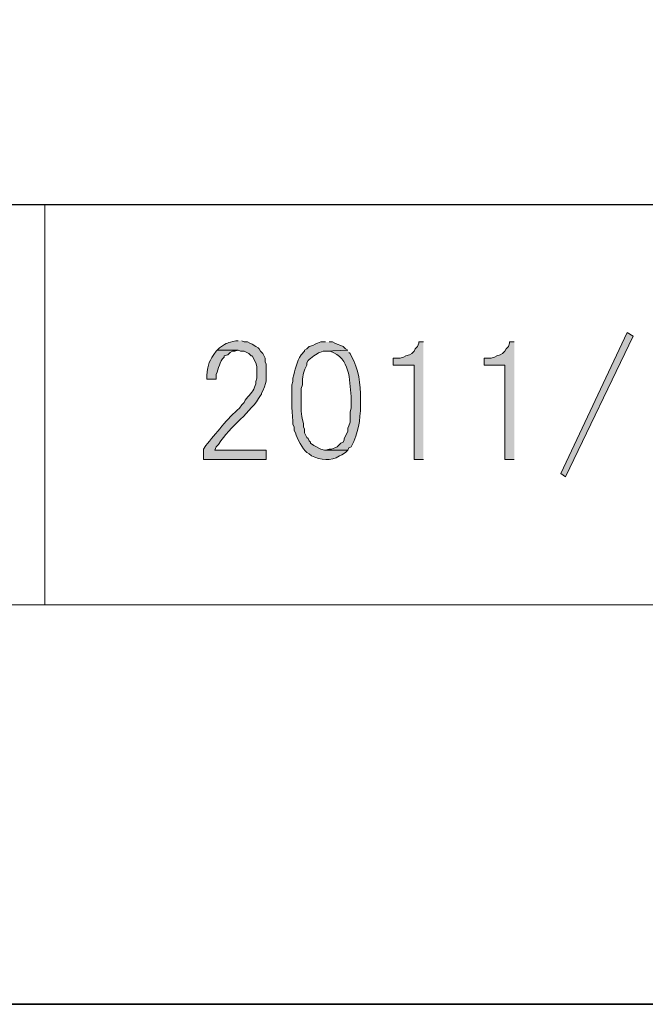
# Model space of a CAD drawing. Units: inches. Extents: x -34 to 244, y 47 to 250.
# Drawn here: x 222 to 233, y 47 to 65 of the extents above; entities that cross this region are included whole.
import ezdxf

# ---------------------------------------------------------------- set-up
doc = ezdxf.new("R2010")
doc.units = ezdxf.units.IN
doc.header["$MEASUREMENT"] = 0
doc.layers.add('レイヤー 1', color=7, linetype='Continuous')

msp = doc.modelspace()

# ---------------------------------------------------------------- hatches: boundary and pattern name
at = {"layer": 'レイヤー 1', "true_color": 0xffffff}
for points in [[(233.098, 58.903), (231.87, 56.342), (231.786, 56.405), (232.992, 58.967)], [(229.288, 58.797), (229.203, 58.797), (229.203, 58.776), (229.182, 58.712), (229.14, 58.67), (229.119, 58.628), (229.077, 58.586), (229.034, 58.564), (228.97, 58.543), (228.928, 58.522), (228.864, 58.501), (228.738, 58.501), (228.738, 58.374), (229.119, 58.374), (229.119, 56.659), (229.288, 56.659)], [(230.939, 58.797), (230.854, 58.797), (230.854, 58.776), (230.833, 58.712), (230.791, 58.67), (230.77, 58.628), (230.727, 58.586), (230.685, 58.564), (230.621, 58.543), (230.579, 58.522), (230.516, 58.501), (230.389, 58.501), (230.389, 58.374), (230.77, 58.374), (230.77, 56.659), (230.939, 56.659)]]:
    msp.add_hatch(color=7, dxfattribs=at).paths.add_polyline_path(points)
h = msp.add_hatch(color=7, dxfattribs=at)
edge = h.paths.add_edge_path()
edge.add_spline(control_points=[(225.922, 58.818), (225.922, 58.818), (225.88, 58.818), (225.88, 58.818), (225.71, 58.771), (225.737, 58.799), (225.584, 58.691), (225.584, 58.691), (225.541, 58.649), (225.541, 58.649), (225.541, 58.649), (225.922, 58.649), (225.922, 58.649), (225.922, 58.649), (225.965, 58.628), (225.965, 58.628), (225.965, 58.628), (226.028, 58.628), (226.028, 58.628), (226.028, 58.628), (226.113, 58.586), (226.113, 58.586), (226.113, 58.586), (226.155, 58.543), (226.155, 58.543), (226.155, 58.543), (226.177, 58.543), (226.177, 58.543), (226.177, 58.543), (226.24, 58.416), (226.24, 58.416), (226.24, 58.416), (226.261, 58.353), (226.261, 58.353), (226.261, 58.353), (226.261, 58.141), (226.261, 58.141), (226.261, 58.141), (226.24, 58.077), (226.24, 58.077), (226.24, 58.077), (226.24, 58.035), (226.24, 58.035), (226.24, 58.035), (226.219, 57.972), (226.219, 57.972), (226.187, 57.885), (226.112, 57.818), (226.049, 57.739), (226.049, 57.739), (226.028, 57.696), (226.028, 57.696), (226.028, 57.696), (225.986, 57.654), (225.986, 57.654), (225.986, 57.654), (225.944, 57.591), (225.944, 57.591), (225.728, 57.419), (225.515, 57.121), (225.33, 56.913), (225.33, 56.913), (225.288, 56.85), (225.288, 56.85), (225.288, 56.85), (225.288, 56.659), (225.288, 56.659), (225.288, 56.659), (226.431, 56.659), (226.431, 56.659), (226.431, 56.659), (226.431, 56.829), (226.431, 56.829), (226.431, 56.829), (225.499, 56.829), (225.499, 56.829), (225.499, 56.829), (225.52, 56.892), (225.52, 56.892), (225.52, 56.892), (225.563, 56.934), (225.563, 56.934), (225.78, 57.275), (226.157, 57.513), (226.325, 57.824), (226.325, 57.824), (226.346, 57.845), (226.346, 57.845), (226.346, 57.845), (226.346, 57.866), (226.346, 57.866), (226.346, 57.866), (226.367, 57.908), (226.367, 57.908), (226.463, 58.139), (226.423, 58.093), (226.431, 58.331), (226.431, 58.331), (226.431, 58.395), (226.431, 58.395), (226.431, 58.395), (226.409, 58.437), (226.409, 58.437), (226.409, 58.437), (226.409, 58.501), (226.409, 58.501), (226.409, 58.501), (226.367, 58.586), (226.367, 58.586), (226.367, 58.586), (226.325, 58.628), (226.325, 58.628), (226.325, 58.628), (226.303, 58.67), (226.303, 58.67), (226.303, 58.67), (226.283, 58.691), (226.283, 58.691), (226.283, 58.691), (226.24, 58.712), (226.24, 58.712), (226.24, 58.712), (226.177, 58.755), (226.177, 58.755), (226.177, 58.755), (226.134, 58.776), (226.134, 58.776), (226.134, 58.776), (226.092, 58.797), (226.092, 58.797), (226.092, 58.797), (226.028, 58.797), (226.028, 58.797), (226.028, 58.797), (225.986, 58.818), (225.986, 58.818)], knot_values=[0, 0, 0, 0, 0.352778, 0.352778, 0.352778, 0.705556, 0.705556, 0.705556, 1.058334, 1.058334, 1.058334, 1.411112, 1.411112, 1.411112, 1.76389, 1.76389, 1.76389, 2.116668, 2.116668, 2.116668, 2.469446, 2.469446, 2.469446, 2.822224, 2.822224, 2.822224, 3.175002, 3.175002, 3.175002, 3.52778, 3.52778, 3.52778, 3.880558, 3.880558, 3.880558, 4.233336, 4.233336, 4.233336, 4.586114, 4.586114, 4.586114, 4.938892, 4.938892, 4.938892, 5.29167, 5.29167, 5.29167, 5.644448, 5.644448, 5.644448, 5.997226, 5.997226, 5.997226, 6.350004, 6.350004, 6.350004, 6.702782, 6.702782, 6.702782, 7.05556, 7.05556, 7.05556, 7.408338, 7.408338, 7.408338, 7.761116, 7.761116, 7.761116, 8.113894, 8.113894, 8.113894, 8.466672, 8.466672, 8.466672, 8.81945, 8.81945, 8.81945, 9.172228, 9.172228, 9.172228, 9.525006, 9.525006, 9.525006, 9.877784, 9.877784, 9.877784, 10.230562, 10.230562, 10.230562, 10.58334, 10.58334, 10.58334, 10.936118, 10.936118, 10.936118, 11.288896, 11.288896, 11.288896, 11.641674, 11.641674, 11.641674, 11.994452, 11.994452, 11.994452, 12.34723, 12.34723, 12.34723, 12.700008, 12.700008, 12.700008, 13.052786, 13.052786, 13.052786, 13.405564, 13.405564, 13.405564, 13.758342, 13.758342, 13.758342, 14.11112, 14.11112, 14.11112, 14.463898, 14.463898, 14.463898, 14.816676, 14.816676, 14.816676, 15.169454, 15.169454, 15.169454, 15.522232, 15.522232, 15.522232, 15.87501, 15.87501, 15.87501, 15.87501], degree=3, periodic=0)
edge.add_line((225.986, 58.818), (225.922, 58.818))
h = msp.add_hatch(color=7, dxfattribs=at)
edge = h.paths.add_edge_path()
edge.add_spline(control_points=[(227.51, 58.797), (227.51, 58.797), (227.425, 58.797), (227.425, 58.797), (227.425, 58.797), (227.362, 58.776), (227.362, 58.776), (227.362, 58.776), (227.319, 58.755), (227.319, 58.755), (227.319, 58.755), (227.277, 58.734), (227.277, 58.734), (227.277, 58.734), (227.213, 58.712), (227.213, 58.712), (227.213, 58.712), (227.171, 58.67), (227.171, 58.67), (227.171, 58.67), (227.129, 58.649), (227.129, 58.649), (227.129, 58.649), (227.129, 58.628), (227.129, 58.628), (227.129, 58.628), (227.065, 58.564), (227.065, 58.564), (226.985, 58.431), (226.953, 58.288), (226.917, 58.141), (226.917, 58.141), (226.917, 58.077), (226.917, 58.077), (226.917, 58.077), (226.896, 58.014), (226.896, 58.014), (226.902, 57.779), (226.881, 57.588), (226.917, 57.358), (226.917, 57.358), (226.917, 57.294), (226.917, 57.294), (226.917, 57.294), (226.939, 57.252), (226.939, 57.252), (226.939, 57.252), (226.939, 57.189), (226.939, 57.189), (226.939, 57.189), (226.96, 57.146), (226.96, 57.146), (226.991, 57.046), (227.087, 56.851), (227.171, 56.786), (227.171, 56.786), (227.213, 56.765), (227.213, 56.765), (227.213, 56.765), (227.256, 56.723), (227.256, 56.723), (227.413, 56.654), (227.61, 56.618), (227.764, 56.723), (227.764, 56.723), (227.806, 56.744), (227.806, 56.744), (227.806, 56.744), (227.87, 56.786), (227.87, 56.786), (227.87, 56.786), (227.912, 56.829), (227.912, 56.829), (227.912, 56.829), (227.489, 56.829), (227.489, 56.829), (227.489, 56.829), (227.425, 56.85), (227.425, 56.85), (227.425, 56.85), (227.298, 56.913), (227.298, 56.913), (227.298, 56.913), (227.235, 56.956), (227.235, 56.956), (227.235, 56.956), (227.235, 56.977), (227.235, 56.977), (227.235, 56.977), (227.213, 56.998), (227.213, 56.998), (227.213, 56.998), (227.193, 57.04), (227.193, 57.04), (227.193, 57.04), (227.171, 57.061), (227.171, 57.061), (227.171, 57.061), (227.129, 57.146), (227.129, 57.146), (227.129, 57.146), (227.129, 57.21), (227.129, 57.21), (227.129, 57.21), (227.108, 57.252), (227.108, 57.252), (227.108, 57.252), (227.108, 57.315), (227.108, 57.315), (227.108, 57.315), (227.087, 57.379), (227.087, 57.379), (227.062, 57.56), (227.063, 57.593), (227.065, 57.781), (227.065, 57.781), (227.065, 57.951), (227.065, 57.951), (227.065, 57.951), (227.087, 58.014), (227.087, 58.014), (227.087, 58.014), (227.087, 58.077), (227.087, 58.077), (227.096, 58.197), (227.109, 58.27), (227.171, 58.374), (227.171, 58.374), (227.171, 58.416), (227.171, 58.416), (227.171, 58.416), (227.193, 58.458), (227.193, 58.458), (227.232, 58.5), (227.351, 58.589), (227.404, 58.607), (227.404, 58.607), (227.468, 58.628), (227.468, 58.628), (227.468, 58.628), (227.51, 58.628), (227.51, 58.628), (227.51, 58.628), (227.912, 58.649), (227.912, 58.649), (227.912, 58.649), (227.87, 58.67), (227.87, 58.67), (227.87, 58.67), (227.827, 58.712), (227.827, 58.712), (227.827, 58.712), (227.785, 58.734), (227.785, 58.734), (227.785, 58.734), (227.722, 58.755), (227.722, 58.755), (227.722, 58.755), (227.679, 58.776), (227.679, 58.776), (227.679, 58.776), (227.637, 58.797), (227.637, 58.797), (227.637, 58.797), (227.574, 58.797), (227.574, 58.797)], knot_values=[0, 0, 0, 0, 0.352778, 0.352778, 0.352778, 0.705556, 0.705556, 0.705556, 1.058334, 1.058334, 1.058334, 1.411112, 1.411112, 1.411112, 1.76389, 1.76389, 1.76389, 2.116668, 2.116668, 2.116668, 2.469446, 2.469446, 2.469446, 2.822224, 2.822224, 2.822224, 3.175002, 3.175002, 3.175002, 3.52778, 3.52778, 3.52778, 3.880558, 3.880558, 3.880558, 4.233336, 4.233336, 4.233336, 4.586114, 4.586114, 4.586114, 4.938892, 4.938892, 4.938892, 5.29167, 5.29167, 5.29167, 5.644448, 5.644448, 5.644448, 5.997226, 5.997226, 5.997226, 6.350004, 6.350004, 6.350004, 6.702782, 6.702782, 6.702782, 7.05556, 7.05556, 7.05556, 7.408338, 7.408338, 7.408338, 7.761116, 7.761116, 7.761116, 8.113894, 8.113894, 8.113894, 8.466672, 8.466672, 8.466672, 8.81945, 8.81945, 8.81945, 9.172228, 9.172228, 9.172228, 9.525006, 9.525006, 9.525006, 9.877784, 9.877784, 9.877784, 10.230562, 10.230562, 10.230562, 10.58334, 10.58334, 10.58334, 10.936118, 10.936118, 10.936118, 11.288896, 11.288896, 11.288896, 11.641674, 11.641674, 11.641674, 11.994452, 11.994452, 11.994452, 12.34723, 12.34723, 12.34723, 12.700008, 12.700008, 12.700008, 13.052786, 13.052786, 13.052786, 13.405564, 13.405564, 13.405564, 13.758342, 13.758342, 13.758342, 14.11112, 14.11112, 14.11112, 14.463898, 14.463898, 14.463898, 14.816676, 14.816676, 14.816676, 15.169454, 15.169454, 15.169454, 15.522232, 15.522232, 15.522232, 15.87501, 15.87501, 15.87501, 16.227788, 16.227788, 16.227788, 16.580566, 16.580566, 16.580566, 16.933344, 16.933344, 16.933344, 17.286123, 17.286123, 17.286123, 17.638901, 17.638901, 17.638901, 17.991679, 17.991679, 17.991679, 18.344457, 18.344457, 18.344457, 18.697235, 18.697235, 18.697235, 19.050013, 19.050013, 19.050013, 19.402791, 19.402791, 19.402791, 19.402791], degree=3, periodic=0)
edge.add_line((227.574, 58.797), (227.51, 58.797))
h = msp.add_hatch(color=7, dxfattribs=at)
edge = h.paths.add_edge_path()
edge.add_spline(control_points=[(225.541, 58.649), (225.541, 58.649), (225.52, 58.628), (225.52, 58.628), (225.393, 58.446), (225.374, 58.411), (225.351, 58.183), (225.351, 58.183), (225.351, 58.12), (225.351, 58.12), (225.351, 58.12), (225.52, 58.12), (225.52, 58.12), (225.52, 58.12), (225.52, 58.205), (225.52, 58.205), (225.571, 58.318), (225.577, 58.435), (225.668, 58.522), (225.668, 58.522), (225.668, 58.543), (225.668, 58.543), (225.668, 58.543), (225.732, 58.564), (225.732, 58.564), (225.732, 58.564), (225.774, 58.607), (225.774, 58.607), (225.774, 58.607), (225.817, 58.628), (225.817, 58.628), (225.817, 58.628), (225.859, 58.628), (225.859, 58.628), (225.859, 58.628), (225.922, 58.649), (225.922, 58.649)], knot_values=[0, 0, 0, 0, 0.352778, 0.352778, 0.352778, 0.705556, 0.705556, 0.705556, 1.058334, 1.058334, 1.058334, 1.411112, 1.411112, 1.411112, 1.76389, 1.76389, 1.76389, 2.116668, 2.116668, 2.116668, 2.469446, 2.469446, 2.469446, 2.822224, 2.822224, 2.822224, 3.175002, 3.175002, 3.175002, 3.52778, 3.52778, 3.52778, 3.880558, 3.880558, 3.880558, 4.233336, 4.233336, 4.233336, 4.233336], degree=3, periodic=0)
edge.add_line((225.922, 58.649), (225.541, 58.649))
h = msp.add_hatch(color=7, dxfattribs=at)
edge = h.paths.add_edge_path()
edge.add_spline(control_points=[(227.912, 58.649), (227.912, 58.649), (227.51, 58.628), (227.51, 58.628), (227.51, 58.628), (227.595, 58.628), (227.595, 58.628), (227.964, 58.493), (227.938, 58.125), (227.976, 57.802), (227.976, 57.802), (227.976, 57.591), (227.976, 57.591), (227.976, 57.591), (227.954, 57.527), (227.954, 57.527), (227.954, 57.527), (227.954, 57.337), (227.954, 57.337), (227.954, 57.337), (227.934, 57.273), (227.934, 57.273), (227.934, 57.273), (227.912, 57.231), (227.912, 57.231), (227.912, 57.231), (227.912, 57.167), (227.912, 57.167), (227.912, 57.167), (227.848, 57.04), (227.848, 57.04), (227.848, 57.04), (227.848, 57.019), (227.848, 57.019), (227.848, 57.019), (227.827, 56.977), (227.827, 56.977), (227.827, 56.977), (227.785, 56.956), (227.785, 56.956), (227.785, 56.956), (227.722, 56.892), (227.722, 56.892), (227.722, 56.892), (227.679, 56.871), (227.679, 56.871), (227.679, 56.871), (227.616, 56.85), (227.616, 56.85), (227.616, 56.85), (227.574, 56.85), (227.574, 56.85), (227.574, 56.85), (227.51, 56.829), (227.51, 56.829), (227.51, 56.829), (227.912, 56.829), (227.912, 56.829), (227.912, 56.829), (227.934, 56.871), (227.934, 56.871), (227.934, 56.871), (227.976, 56.892), (227.976, 56.892), (228.109, 57.158), (228.138, 57.355), (228.145, 57.654), (228.145, 57.654), (228.145, 57.76), (228.145, 57.76), (228.144, 58.031), (228.115, 58.307), (227.976, 58.543), (227.976, 58.543), (227.954, 58.586), (227.954, 58.586), (227.954, 58.586), (227.934, 58.607), (227.934, 58.607)], knot_values=[0, 0, 0, 0, 0.352778, 0.352778, 0.352778, 0.705556, 0.705556, 0.705556, 1.058334, 1.058334, 1.058334, 1.411112, 1.411112, 1.411112, 1.76389, 1.76389, 1.76389, 2.116668, 2.116668, 2.116668, 2.469446, 2.469446, 2.469446, 2.822224, 2.822224, 2.822224, 3.175002, 3.175002, 3.175002, 3.52778, 3.52778, 3.52778, 3.880558, 3.880558, 3.880558, 4.233336, 4.233336, 4.233336, 4.586114, 4.586114, 4.586114, 4.938892, 4.938892, 4.938892, 5.29167, 5.29167, 5.29167, 5.644448, 5.644448, 5.644448, 5.997226, 5.997226, 5.997226, 6.350004, 6.350004, 6.350004, 6.702782, 6.702782, 6.702782, 7.05556, 7.05556, 7.05556, 7.408338, 7.408338, 7.408338, 7.761116, 7.761116, 7.761116, 8.113894, 8.113894, 8.113894, 8.466672, 8.466672, 8.466672, 8.81945, 8.81945, 8.81945, 9.172228, 9.172228, 9.172228, 9.172228], degree=3, periodic=0)
edge.add_line((227.934, 58.607), (227.912, 58.649))

# ---------------------------------------------------------------- linework, layer by layer
at = {"layer": 'レイヤー 1', "color": 7, "lineweight": 25, "true_color": 0xffffff}
for points in [[(-34.279, 46.753), (-34.279, 250.335), (244.211, 250.335), (244.211, 46.753), (-34.279, 46.753)], [(148.241, 61.295), (244.21, 61.295)], [(148.241, 46.753), (244.21, 46.753)]]:
    msp.add_lwpolyline(points, dxfattribs=at)
at = {"layer": 'レイヤー 1', "color": 7, "lineweight": 15, "true_color": 0xffffff}
for points in [[(222.409, 54.014), (222.409, 61.295)], [(148.241, 54.014), (244.21, 54.014)]]:
    msp.add_lwpolyline(points, dxfattribs=at)
at = {"layer": 'レイヤー 1', "lineweight": 0}
for points in [[(233.098, 58.903), (231.87, 56.342), (231.786, 56.405), (232.992, 58.967), (233.098, 58.903)], [(229.288, 58.797), (229.203, 58.797), (229.203, 58.776), (229.182, 58.712), (229.14, 58.67), (229.119, 58.628), (229.077, 58.586), (229.034, 58.564), (228.97, 58.543), (228.928, 58.522), (228.864, 58.501), (228.738, 58.501), (228.738, 58.374), (229.119, 58.374), (229.119, 56.659), (229.288, 56.659)], [(230.939, 58.797), (230.854, 58.797), (230.854, 58.776), (230.833, 58.712), (230.791, 58.67), (230.77, 58.628), (230.727, 58.586), (230.685, 58.564), (230.621, 58.543), (230.579, 58.522), (230.516, 58.501), (230.389, 58.501), (230.389, 58.374), (230.77, 58.374), (230.77, 56.659), (230.939, 56.659)]]:
    msp.add_lwpolyline(points, dxfattribs=at)
for points, knots in [([(225.922, 58.818), (225.922, 58.818), (225.88, 58.818), (225.88, 58.818), (225.71, 58.771), (225.737, 58.799), (225.584, 58.691), (225.584, 58.691), (225.541, 58.649), (225.541, 58.649), (225.541, 58.649), (225.922, 58.649), (225.922, 58.649), (225.922, 58.649), (225.965, 58.628), (225.965, 58.628), (225.965, 58.628), (226.028, 58.628), (226.028, 58.628), (226.028, 58.628), (226.113, 58.586), (226.113, 58.586), (226.113, 58.586), (226.155, 58.543), (226.155, 58.543), (226.155, 58.543), (226.177, 58.543), (226.177, 58.543), (226.177, 58.543), (226.24, 58.416), (226.24, 58.416), (226.24, 58.416), (226.261, 58.353), (226.261, 58.353), (226.261, 58.353), (226.261, 58.141), (226.261, 58.141), (226.261, 58.141), (226.24, 58.077), (226.24, 58.077), (226.24, 58.077), (226.24, 58.035), (226.24, 58.035), (226.24, 58.035), (226.219, 57.972), (226.219, 57.972), (226.187, 57.885), (226.112, 57.818), (226.049, 57.739), (226.049, 57.739), (226.028, 57.696), (226.028, 57.696), (226.028, 57.696), (225.986, 57.654), (225.986, 57.654), (225.986, 57.654), (225.944, 57.591), (225.944, 57.591), (225.728, 57.419), (225.515, 57.121), (225.33, 56.913), (225.33, 56.913), (225.288, 56.85), (225.288, 56.85), (225.288, 56.85), (225.288, 56.659), (225.288, 56.659), (225.288, 56.659), (226.431, 56.659), (226.431, 56.659), (226.431, 56.659), (226.431, 56.829), (226.431, 56.829), (226.431, 56.829), (225.499, 56.829), (225.499, 56.829), (225.499, 56.829), (225.52, 56.892), (225.52, 56.892), (225.52, 56.892), (225.563, 56.934), (225.563, 56.934), (225.78, 57.275), (226.157, 57.513), (226.325, 57.824), (226.325, 57.824), (226.346, 57.845), (226.346, 57.845), (226.346, 57.845), (226.346, 57.866), (226.346, 57.866), (226.346, 57.866), (226.367, 57.908), (226.367, 57.908), (226.463, 58.139), (226.423, 58.093), (226.431, 58.331), (226.431, 58.331), (226.431, 58.395), (226.431, 58.395), (226.431, 58.395), (226.409, 58.437), (226.409, 58.437), (226.409, 58.437), (226.409, 58.501), (226.409, 58.501), (226.409, 58.501), (226.367, 58.586), (226.367, 58.586), (226.367, 58.586), (226.325, 58.628), (226.325, 58.628), (226.325, 58.628), (226.303, 58.67), (226.303, 58.67), (226.303, 58.67), (226.283, 58.691), (226.283, 58.691), (226.283, 58.691), (226.24, 58.712), (226.24, 58.712), (226.24, 58.712), (226.177, 58.755), (226.177, 58.755), (226.177, 58.755), (226.134, 58.776), (226.134, 58.776), (226.134, 58.776), (226.092, 58.797), (226.092, 58.797), (226.092, 58.797), (226.028, 58.797), (226.028, 58.797), (226.028, 58.797), (225.986, 58.818), (225.986, 58.818)], [0, 0, 0, 0, 1, 1, 1, 2, 2, 2, 3, 3, 3, 4, 4, 4, 5, 5, 5, 6, 6, 6, 7, 7, 7, 8, 8, 8, 9, 9, 9, 10, 10, 10, 11, 11, 11, 12, 12, 12, 13, 13, 13, 14, 14, 14, 15, 15, 15, 16, 16, 16, 17, 17, 17, 18, 18, 18, 19, 19, 19, 20, 20, 20, 21, 21, 21, 22, 22, 22, 23, 23, 23, 24, 24, 24, 25, 25, 25, 26, 26, 26, 27, 27, 27, 28, 28, 28, 29, 29, 29, 30, 30, 30, 31, 31, 31, 32, 32, 32, 33, 33, 33, 34, 34, 34, 35, 35, 35, 36, 36, 36, 37, 37, 37, 38, 38, 38, 39, 39, 39, 40, 40, 40, 41, 41, 41, 42, 42, 42, 43, 43, 43, 44, 44, 44, 45, 45, 45, 45]), ([(227.51, 58.797), (227.51, 58.797), (227.425, 58.797), (227.425, 58.797), (227.425, 58.797), (227.362, 58.776), (227.362, 58.776), (227.362, 58.776), (227.319, 58.755), (227.319, 58.755), (227.319, 58.755), (227.277, 58.734), (227.277, 58.734), (227.277, 58.734), (227.213, 58.712), (227.213, 58.712), (227.213, 58.712), (227.171, 58.67), (227.171, 58.67), (227.171, 58.67), (227.129, 58.649), (227.129, 58.649), (227.129, 58.649), (227.129, 58.628), (227.129, 58.628), (227.129, 58.628), (227.065, 58.564), (227.065, 58.564), (226.985, 58.431), (226.953, 58.288), (226.917, 58.141), (226.917, 58.141), (226.917, 58.077), (226.917, 58.077), (226.917, 58.077), (226.896, 58.014), (226.896, 58.014), (226.902, 57.779), (226.881, 57.588), (226.917, 57.358), (226.917, 57.358), (226.917, 57.294), (226.917, 57.294), (226.917, 57.294), (226.939, 57.252), (226.939, 57.252), (226.939, 57.252), (226.939, 57.189), (226.939, 57.189), (226.939, 57.189), (226.96, 57.146), (226.96, 57.146), (226.991, 57.046), (227.087, 56.851), (227.171, 56.786), (227.171, 56.786), (227.213, 56.765), (227.213, 56.765), (227.213, 56.765), (227.256, 56.723), (227.256, 56.723), (227.413, 56.654), (227.61, 56.618), (227.764, 56.723), (227.764, 56.723), (227.806, 56.744), (227.806, 56.744), (227.806, 56.744), (227.87, 56.786), (227.87, 56.786), (227.87, 56.786), (227.912, 56.829), (227.912, 56.829), (227.912, 56.829), (227.489, 56.829), (227.489, 56.829), (227.489, 56.829), (227.425, 56.85), (227.425, 56.85), (227.425, 56.85), (227.298, 56.913), (227.298, 56.913), (227.298, 56.913), (227.235, 56.956), (227.235, 56.956), (227.235, 56.956), (227.235, 56.977), (227.235, 56.977), (227.235, 56.977), (227.213, 56.998), (227.213, 56.998), (227.213, 56.998), (227.193, 57.04), (227.193, 57.04), (227.193, 57.04), (227.171, 57.061), (227.171, 57.061), (227.171, 57.061), (227.129, 57.146), (227.129, 57.146), (227.129, 57.146), (227.129, 57.21), (227.129, 57.21), (227.129, 57.21), (227.108, 57.252), (227.108, 57.252), (227.108, 57.252), (227.108, 57.315), (227.108, 57.315), (227.108, 57.315), (227.087, 57.379), (227.087, 57.379), (227.062, 57.56), (227.063, 57.593), (227.065, 57.781), (227.065, 57.781), (227.065, 57.951), (227.065, 57.951), (227.065, 57.951), (227.087, 58.014), (227.087, 58.014), (227.087, 58.014), (227.087, 58.077), (227.087, 58.077), (227.096, 58.197), (227.109, 58.27), (227.171, 58.374), (227.171, 58.374), (227.171, 58.416), (227.171, 58.416), (227.171, 58.416), (227.193, 58.458), (227.193, 58.458), (227.232, 58.5), (227.351, 58.589), (227.404, 58.607), (227.404, 58.607), (227.468, 58.628), (227.468, 58.628), (227.468, 58.628), (227.51, 58.628), (227.51, 58.628), (227.51, 58.628), (227.912, 58.649), (227.912, 58.649), (227.912, 58.649), (227.87, 58.67), (227.87, 58.67), (227.87, 58.67), (227.827, 58.712), (227.827, 58.712), (227.827, 58.712), (227.785, 58.734), (227.785, 58.734), (227.785, 58.734), (227.722, 58.755), (227.722, 58.755), (227.722, 58.755), (227.679, 58.776), (227.679, 58.776), (227.679, 58.776), (227.637, 58.797), (227.637, 58.797), (227.637, 58.797), (227.574, 58.797), (227.574, 58.797)], [0, 0, 0, 0, 1, 1, 1, 2, 2, 2, 3, 3, 3, 4, 4, 4, 5, 5, 5, 6, 6, 6, 7, 7, 7, 8, 8, 8, 9, 9, 9, 10, 10, 10, 11, 11, 11, 12, 12, 12, 13, 13, 13, 14, 14, 14, 15, 15, 15, 16, 16, 16, 17, 17, 17, 18, 18, 18, 19, 19, 19, 20, 20, 20, 21, 21, 21, 22, 22, 22, 23, 23, 23, 24, 24, 24, 25, 25, 25, 26, 26, 26, 27, 27, 27, 28, 28, 28, 29, 29, 29, 30, 30, 30, 31, 31, 31, 32, 32, 32, 33, 33, 33, 34, 34, 34, 35, 35, 35, 36, 36, 36, 37, 37, 37, 38, 38, 38, 39, 39, 39, 40, 40, 40, 41, 41, 41, 42, 42, 42, 43, 43, 43, 44, 44, 44, 45, 45, 45, 46, 46, 46, 47, 47, 47, 48, 48, 48, 49, 49, 49, 50, 50, 50, 51, 51, 51, 52, 52, 52, 53, 53, 53, 54, 54, 54, 55, 55, 55, 55]), ([(225.541, 58.649), (225.541, 58.649), (225.52, 58.628), (225.52, 58.628), (225.393, 58.446), (225.374, 58.411), (225.351, 58.183), (225.351, 58.183), (225.351, 58.12), (225.351, 58.12), (225.351, 58.12), (225.52, 58.12), (225.52, 58.12), (225.52, 58.12), (225.52, 58.205), (225.52, 58.205), (225.571, 58.318), (225.577, 58.435), (225.668, 58.522), (225.668, 58.522), (225.668, 58.543), (225.668, 58.543), (225.668, 58.543), (225.732, 58.564), (225.732, 58.564), (225.732, 58.564), (225.774, 58.607), (225.774, 58.607), (225.774, 58.607), (225.817, 58.628), (225.817, 58.628), (225.817, 58.628), (225.859, 58.628), (225.859, 58.628), (225.859, 58.628), (225.922, 58.649), (225.922, 58.649)], [0, 0, 0, 0, 1, 1, 1, 2, 2, 2, 3, 3, 3, 4, 4, 4, 5, 5, 5, 6, 6, 6, 7, 7, 7, 8, 8, 8, 9, 9, 9, 10, 10, 10, 11, 11, 11, 12, 12, 12, 12]), ([(227.912, 58.649), (227.912, 58.649), (227.51, 58.628), (227.51, 58.628), (227.51, 58.628), (227.595, 58.628), (227.595, 58.628), (227.964, 58.493), (227.938, 58.125), (227.976, 57.802), (227.976, 57.802), (227.976, 57.591), (227.976, 57.591), (227.976, 57.591), (227.954, 57.527), (227.954, 57.527), (227.954, 57.527), (227.954, 57.337), (227.954, 57.337), (227.954, 57.337), (227.934, 57.273), (227.934, 57.273), (227.934, 57.273), (227.912, 57.231), (227.912, 57.231), (227.912, 57.231), (227.912, 57.167), (227.912, 57.167), (227.912, 57.167), (227.848, 57.04), (227.848, 57.04), (227.848, 57.04), (227.848, 57.019), (227.848, 57.019), (227.848, 57.019), (227.827, 56.977), (227.827, 56.977), (227.827, 56.977), (227.785, 56.956), (227.785, 56.956), (227.785, 56.956), (227.722, 56.892), (227.722, 56.892), (227.722, 56.892), (227.679, 56.871), (227.679, 56.871), (227.679, 56.871), (227.616, 56.85), (227.616, 56.85), (227.616, 56.85), (227.574, 56.85), (227.574, 56.85), (227.574, 56.85), (227.51, 56.829), (227.51, 56.829), (227.51, 56.829), (227.912, 56.829), (227.912, 56.829), (227.912, 56.829), (227.934, 56.871), (227.934, 56.871), (227.934, 56.871), (227.976, 56.892), (227.976, 56.892), (228.109, 57.158), (228.138, 57.355), (228.145, 57.654), (228.145, 57.654), (228.145, 57.76), (228.145, 57.76), (228.144, 58.031), (228.115, 58.307), (227.976, 58.543), (227.976, 58.543), (227.954, 58.586), (227.954, 58.586), (227.954, 58.586), (227.934, 58.607), (227.934, 58.607)], [0, 0, 0, 0, 1, 1, 1, 2, 2, 2, 3, 3, 3, 4, 4, 4, 5, 5, 5, 6, 6, 6, 7, 7, 7, 8, 8, 8, 9, 9, 9, 10, 10, 10, 11, 11, 11, 12, 12, 12, 13, 13, 13, 14, 14, 14, 15, 15, 15, 16, 16, 16, 17, 17, 17, 18, 18, 18, 19, 19, 19, 20, 20, 20, 21, 21, 21, 22, 22, 22, 23, 23, 23, 24, 24, 24, 25, 25, 25, 26, 26, 26, 26])]:
    msp.add_open_spline(points, degree=3, knots=knots, dxfattribs=at)

doc.saveas('drawing.dxf')
